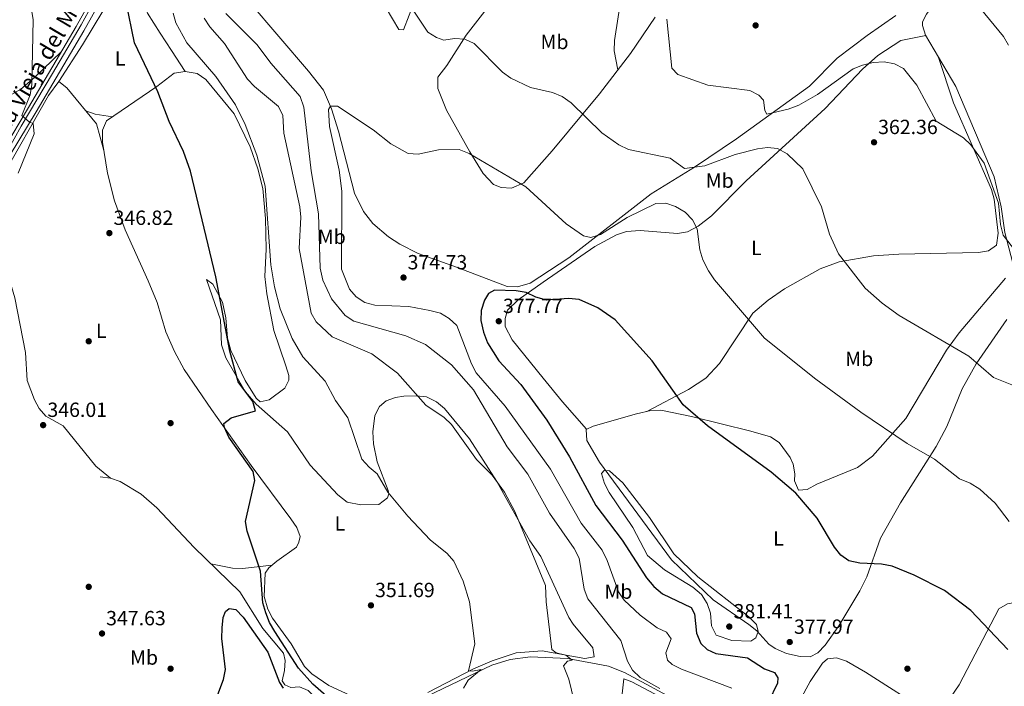
# Model space of a CAD drawing. Units: metres. Extents: x 615146 to 622102, y 4673859 to 4678601.
# Drawn here: x 615719 to 616200, y 4676522 to 4676848 of the extents above; entities that cross this region are included whole.
import ezdxf
from ezdxf.enums import TextEntityAlignment as Align

# ---------------------------------------------------------------- set-up
doc = ezdxf.new("R2010")
doc.units = ezdxf.units.M
doc.header["$MEASUREMENT"] = 0
doc.linetypes.add('DGN Style 3', pattern=[121.93257999999999, 87.09469999999999, -34.83788])
doc.linetypes.add('DGN Style 4', pattern=[139.4386147, 69.67576, -34.83788, 0.0870947, -34.83788])
for name, color, linetype, lineweight in [('Nivel 11', 7, 'Continuous', 0), ('Nivel 17', 7, 'Continuous', 0), ('Nivel 21', 7, 'Continuous', 0), ('Nivel 23', 7, 'Continuous', 0), ('Nivel 36', 7, 'Continuous', 0), ('Nivel 37', 7, 'Continuous', 0), ('Nivel 4', 7, 'Continuous', 0), ('Nivel 41', 7, 'Continuous', 0), ('Nivel 44', 7, 'Continuous', 0), ('Nivel 5', 7, 'Continuous', 0), ('Nivel 54', 7, 'Continuous', 0), ('Nivel 7', 7, 'Continuous', 0)]:
    doc.layers.add(name, color=color, linetype=linetype, lineweight=lineweight)
doc.styles.add('Style-Arial', font='txt')
doc.styles.add('Style-Arial Narrow', font='txt')
doc.styles.add('Style-Helvetica-Narrow-Oblique', font='txt')

# ---------------------------------------------------------------- blocks, each defined once
blk = doc.blocks.new('5PATER')
at = {"layer": 'Nivel 7', "linetype": 'Continuous', "lineweight": 0}
h = blk.add_hatch(color=51, dxfattribs=at)
edge = h.paths.add_edge_path()
edge.add_ellipse((-0.001504886895418167, -0.003965385258197784), major_axis=(-1.095731442372465, -1.110710699892244), ratio=0.9994222409660318, start_angle=0, end_angle=360)
blk = doc.blocks.new('5PERFI')
at = {"layer": 'Nivel 17', "linetype": 'Continuous', "lineweight": 0}
h = blk.add_hatch(color=7, dxfattribs=at)
edge = h.paths.add_edge_path()
edge.add_arc((0.0005597658455371857, -0.004389390349388123), 1.559999999766158, 315.0000000018422, 675.0000000018422)

msp = doc.modelspace()

# ---------------------------------------------------------------- linework, layer by layer
at = {"layer": 'Nivel 11', "color": 142, "linetype": 'DGN Style 3', "lineweight": 13}
for points in [[(615758.1600000001, 4676624.600000001, 346.8), (615763.1999999993, 4676624, 346.8), (615767.870000001, 4676622.210000001, 346.99), (615778.129999999, 4676616.080000002, 347.4), (615785.7699999996, 4676609.350000001, 347.4), (615803.9699999988, 4676589.98, 348.22), (615826.4200000018, 4676568.359999999, 348.61), (615837.6499999985, 4676550.530000001, 348.82), (615847.7300000004, 4676538.379999999, 349.23), (615848.4299999997, 4676534.859999999, 349.23), (615848.2100000009, 4676529.870000001, 349.03), (615847.0100000016, 4676524.830000002, 349.64), (615848.2600000016, 4676522.899999999, 349.64), (615851.2699999996, 4676521.690000001, 349.64), (615855.4200000018, 4676521.890000001, 350.04), (615859.6999999993, 4676520.239999998, 349.64), (615866.6700000018, 4676513.02, 350.04), (615869.4699999988, 4676511.899999999, 350.17)], [(615869.4699999988, 4676511.899999999, 350.17), (615886.3999999985, 4676510.469999999, 350.1), (615899.6000000015, 4676509.870000001, 351.17), (615909.4400000013, 4676513.359999999, 352.6), (615949.4899999984, 4676532.559999999, 355.93), (615958.4200000018, 4676535.370000001, 356.86), (615968.3500000015, 4676536.559999999, 357.78), (615986.4100000001, 4676535.789999999, 359.7), (616006.4299999997, 4676532.07, 361.84), (616014.3000000007, 4676528.899999999, 362.74), (616041.4699999988, 4676514.32, 365.38)]]:
    msp.add_polyline3d(points, dxfattribs=at)
at = {"layer": 'Nivel 21', "color": 7, "linetype": 'Continuous', "lineweight": 0}
for points in [[(616023.9200000018, 4677294.120000001, 347.42), (616013.9899999984, 4677266.469999999, 348.03), (616007.2899999991, 4677251.039999999, 347.9), (616002.7199999988, 4677243.719999999, 347.62), (615999.5399999991, 4677234.550000001, 346.99), (615984, 4677181.98, 346.81), (615974.370000001, 4677155.899999999, 347.93), (615960.3000000007, 4677125.48, 349.85), (615944.8999999985, 4677093.539999999, 349.57), (615933.0700000003, 4677068.170000002, 350.67), (615924.6099999994, 4677052.739999998, 351.72), (615911.2399999984, 4677035.100000001, 353.5), (615896.6600000001, 4677023.879999999, 354.46), (615886.6499999985, 4677014.199999999, 354.75), (615855.1900000013, 4676975.93, 357.36), (615836.4100000001, 4676953.620000001, 360.16), (615822, 4676938.27, 360.75), (615792.4200000018, 4676907.300000001, 355.31), (615777.6799999997, 4676893.640000001, 352.49), (615763.8900000006, 4676875.210000001, 350.19), (615755.9699999988, 4676861.920000002, 348.84), (615746.3999999985, 4676844.620000001, 347.22), (615723.1000000015, 4676805.109999999, 345.24), (615706.5700000003, 4676777.629999999, 344.73)], [(615709.9299999997, 4676774.960000001, 344.73), (615726.7600000016, 4676802.93, 345.24), (615750.1000000015, 4676842.510000002, 347.22), (615759.8500000015, 4676860.140000001, 348.84)]]:
    msp.add_polyline3d(points, dxfattribs=at)
at = {"layer": 'Nivel 23', "color": 7, "linetype": 'DGN Style 4', "lineweight": 0}
msp.add_polyline3d([(615758.1799999997, 4676862.5, 348.94), (615748.8900000006, 4676845.440000001, 347.38), (615734.8299999982, 4676821.66, 346.11), (615719.4600000009, 4676795.949999999, 345.03), (615709.0100000016, 4676777.300000001, 344.74)], dxfattribs=at)
at = {"layer": 'Nivel 36', "color": 92, "linetype": 'Continuous', "lineweight": 0, "extrusion": (-0.05694187666085468, 0.281716163794369, 0.957806674511785), "elevation": 1282800.88051362, "flags": 128}
msp.add_lwpolyline([(-1530106.86294616, -4273737.764024038), (-1530111.115463473, -4273735.119747864), (-1530119.136660129, -4273732.127540614)], dxfattribs=at)
at = {"layer": 'Nivel 36', "color": 92, "linetype": 'Continuous', "lineweight": 0}
for points in [[(616051.5700000003, 4676995.850000001, 349.34), (616051.0300000012, 4676986.73, 350.36), (616051.2800000012, 4676981.77, 350.34), (616054.4499999993, 4676970.25, 350.56), (616053.4299999997, 4676965.5, 350.93), (616047.5100000016, 4676951.57, 352.15), (616032.6799999997, 4676922.300000001, 354.21), (616023.8200000003, 4676898.969999999, 355.82), (616018.2899999991, 4676881.649999999, 357.6), (616012.9299999997, 4676861.109999999, 359.55), (616009.3999999985, 4676837.699999999, 360.38), (616009.1799999997, 4676832.670000002, 360.48), (616011.0399999991, 4676823.41, 361.24)], [(616204.9800000004, 4676725.170000002, 360.47), (616200.1099999994, 4676743.920000002, 359.95), (616198.379999999, 4676756.510000002, 359.19), (616194.8299999982, 4676771.100000001, 358.76), (616176.0799999982, 4676815.25, 357.11), (616161.379999999, 4676840.379999999, 357.52), (616159.8999999985, 4676845.149999999, 357.32), (616159.9100000001, 4676846.890000001, 357.11), (616161.7800000012, 4676850.629999999, 356.3), (616165.2300000004, 4676855.379999999, 355.69), (616173.129999999, 4676861.57, 355.01), (616210.4100000001, 4676879.170000002, 351.22), (616228.4800000004, 4676886.539999999, 350.02), (616260.3999999985, 4676894.91, 348.6), (616265.0500000007, 4676896.899999999, 348.24), (616269.1700000018, 4676899.830000002, 347.89), (616298.3599999994, 4676935.640000001, 347.38), (616321.4800000004, 4676963.199999999, 348.48), (616334.8000000007, 4676979.25, 346.16), (616352.4600000009, 4676998.080000002, 344.13)], [(615799.6799999997, 4676822.559999999, 352.07), (615792.9899999984, 4676832.879999999, 352.88), (615787.379999999, 4676841.390000001, 352.48), (615781.2300000004, 4676851.210000001, 351.26), (615778.1000000015, 4676859.16, 351.06), (615773.2899999991, 4676863.289999999, 350.04), (615768.3099999987, 4676862.989999998, 349.65), (615764.5399999991, 4676860.98, 348.83), (615749.4200000018, 4676835.73, 346.8), (615737.9100000001, 4676817.77, 346.6)], [(616146.7699999996, 4676850.07, 355.43), (616132.7899999991, 4676840.149999999, 356.65), (616118.2399999984, 4676829.199999999, 356.65), (616104.6600000001, 4676815.399999999, 358.68), (616069.0799999982, 4676789.690000001, 361.59), (616048.5300000012, 4676775.850000001, 364.36), (616027.3599999994, 4676762.789999999, 366.86), (615987.0599999987, 4676731.5, 371.05), (615968.25, 4676719.23, 373.45), (615961.9200000018, 4676717.449999999, 373.89), (615956.8999999985, 4676717.600000001, 373.62), (615932.2100000009, 4676727.100000001, 372.64), (615913.4800000004, 4676733.760000002, 373.48), (615904.5700000003, 4676738.190000001, 373.59), (615898.9899999984, 4676741.870000001, 373.48), (615891.3599999994, 4676748.359999999, 373.13), (615886.8000000007, 4676754.210000001, 372.88), (615882.370000001, 4676763.23, 372.62), (615874.5399999991, 4676793.550000001, 370.68), (615871.0899999999, 4676804.32, 370.04), (615867.1400000006, 4676813.48, 369.12), (615859.9699999988, 4676822.789999999, 368.83), (615830.870000001, 4676856.609999999, 368.82)], [(615894.7800000012, 4676858.940000001, 364.56), (615904.0899999999, 4676843.199999999, 365.98), (615906.3099999987, 4676842.960000001, 365.58), (615911.7899999991, 4676857.280000001, 364.16)], [(615946.0700000003, 4676852.109999999, 363.13), (615936.8900000006, 4676840.370000001, 364.81), (615927.5500000007, 4676825.489999998, 366.23), (615923.0100000016, 4676819.879999999, 366.84), (615923.1400000006, 4676814.399999999, 367.45), (615927.3500000015, 4676803.760000002, 367.86), (615938.7199999988, 4676783.359999999, 369.07), (615945.2600000016, 4676772.719999999, 369.88), (615950.25, 4676767.379999999, 370.29), (615954.0799999982, 4676765.899999999, 370.29), (615959.0700000003, 4676765.550000001, 369.96), (615965.0700000003, 4676768.18, 368.87), (615979, 4676783.789999999, 365.59), (616002.0599999987, 4676811.670000002, 362.56), (616017.2199999988, 4676831.489999998, 360.33), (616029.3299999982, 4676849.149999999, 358.8)], [(615995.6900000013, 4676647.800000001, 379.11), (615983.9100000001, 4676661.149999999, 379.11), (615974.5500000007, 4676672.830000002, 378.17), (615959.4400000013, 4676691.449999999, 378.1), (615956.0500000007, 4676698.039999999, 378.1), (615955.8999999985, 4676701.899999999, 377.49), (615957.1700000018, 4676705.940000001, 376.68), (615962.3200000003, 4676711.129999999, 375.26), (615974.5599999987, 4676719.609999999, 373.3), (615999.8200000003, 4676737.149999999, 371.78), (616010.4299999997, 4676742.899999999, 371.2), (616015.2800000012, 4676744.379999999, 371.22), (616022.0100000016, 4676744.969999999, 371.41), (616040.2399999984, 4676743.489999998, 370.8), (616045.0599999987, 4676744.239999998, 369.72), (616050.3500000015, 4676747.100000001, 369.11), (616056.7899999991, 4676752.18, 368.37), (616073.6600000001, 4676769.170000002, 366.34), (616112.3299999982, 4676804.559999999, 361.51), (616130.6099999994, 4676823.73, 359.85), (616137.9800000004, 4676830.379999999, 359.18), (616149.2300000004, 4676837.699999999, 358.35), (616161.5100000016, 4676840.149999999, 357.51)], [(615739.0700000003, 4676832.190000001, 346.59), (615726, 4676819.620000001, 345.05), (615719.3399999999, 4676814.010000002, 344.77), (615714.8299999982, 4676811.32, 344.59)], [(616167.5100000016, 4676829.890000001, 357.35), (616175.0300000012, 4676807.27, 358.85), (616193.5599999987, 4676765.039999999, 360.19), (616194.9600000009, 4676760.25, 360.31), (616196.7699999996, 4676743.580000002, 360.76), (616196.0100000016, 4676737.830000002, 361), (616192.120000001, 4676735.039999999, 361.2), (616187.2100000009, 4676734.129999999, 361.62), (616148.370000001, 4676733.449999999, 363.63), (616135.9100000001, 4676732.600000001, 364.04), (616119.2399999984, 4676729.59, 364.85), (616109.9200000018, 4676726.16, 366.09), (616092.4899999984, 4676716.379999999, 368.06), (616084.4899999984, 4676710.940000001, 368.97), (616076.9299999997, 4676704.469999999, 369.92), (616060.6499999985, 4676679.879999999, 372.09), (616053.9400000013, 4676672.719999999, 372.76), (616045.5899999999, 4676667.289999999, 374), (616025.120000001, 4676656.52, 376.83)], [(615967.9899999984, 4676593.25, 359.99), (615951.9699999988, 4676622.27, 359.79), (615938.4800000004, 4676643.149999999, 360.19), (615926.3200000003, 4676657.920000002, 360.4), (615922.5, 4676661.260000002, 360.42), (615917.4800000004, 4676663.719999999, 360.4), (615912.5, 4676664.23, 360.1), (615906.4899999984, 4676663.949999999, 359.11), (615902.4699999988, 4676663.330000002, 358.37), (615897.8200000003, 4676661.670000002, 358.05), (615894.5, 4676658.98, 357.76), (615892.2300000004, 4676654.52, 356.72), (615891.370000001, 4676646.52, 355.62), (615891.6000000015, 4676640.77, 355.33), (615893.5, 4676631.82, 355.33), (615898.7899999991, 4676617.870000001, 354.85), (615899.1600000001, 4676616.330000002, 354.72), (615898.5300000012, 4676614.309999999, 354.52), (615894.2199999988, 4676611.129999999, 353.91), (615885.4100000001, 4676610.93, 352.88), (615878.8000000007, 4676612.129999999, 352.89), (615874.2199999988, 4676615.850000001, 352.76), (615860.629999999, 4676630.260000002, 352.08), (615849.7100000009, 4676646.640000001, 351.07), (615834.370000001, 4676660.120000001, 349.66), (615828.9899999984, 4676666.23, 349.31), (615819.4899999984, 4676682.68, 348.67), (615817.4600000009, 4676689.010000002, 348.77), (615816.870000001, 4676701.359999999, 348.8), (615810, 4676721.02, 350.06), (615813.2100000009, 4676718.739999998, 350.26), (615817.9100000001, 4676709.93, 350.86), (615819.4699999988, 4676702.23, 351.07), (615820.3099999987, 4676692.260000002, 350.88), (615821.8900000006, 4676686.27, 350.8), (615828.9699999988, 4676671.670000002, 350.66), (615834.3099999987, 4676663.07, 350.99), (615836.3299999982, 4676661.23, 351.07), (615840.6000000015, 4676662.18, 351.07), (615848.3900000006, 4676667.949999999, 351.68), (615850.2699999996, 4676671.77, 352.29), (615850.3000000007, 4676674.010000002, 352.29), (615848.879999999, 4676678.780000001, 352.62), (615842.9100000001, 4676696.010000002, 353.3), (615839.4600000009, 4676713.98, 353.75), (615838.620000001, 4676722.440000001, 353.7), (615839.2100000009, 4676735.809999999, 354.31), (615838.870000001, 4676750.809999999, 354.1), (615837.6099999994, 4676765.440000001, 354.72), (615835.1999999993, 4676775.129999999, 354.8), (615831.4400000013, 4676785.830000002, 354.56), (615823.5199999996, 4676801.93, 354.04), (615809.7199999988, 4676818.75, 353.71), (615805.5500000007, 4676821.66, 353.5), (615799.6799999997, 4676822.559999999, 352.49), (615794.1999999993, 4676821.830000002, 351.88), (615785.7899999991, 4676815.25, 350.06), (615761.2199999988, 4676798.57, 347.42), (615759.1999999993, 4676793.98, 347.42), (615759.2399999984, 4676788.050000001, 347.42), (615761.6700000018, 4676772.98, 347.28), (615765.120000001, 4676759.370000001, 347.62), (615770.2800000012, 4676745.289999999, 348.11), (615781.629999999, 4676720.309999999, 348.26), (615785.9100000001, 4676709.800000001, 347.62), (615790.1799999997, 4676695.420000002, 347.41), (615794.3999999985, 4676685.760000002, 347.74), (615799.2199999988, 4676677, 348.12), (615812.5300000012, 4676657.399999999, 348.62), (615831.8299999982, 4676630.059999999, 350.46), (615851.3299999982, 4676604.030000001, 350.87), (615854.129999999, 4676599.75, 350.8), (615855.870000001, 4676595.449999999, 350.66), (615855.2300000004, 4676592.620000001, 350.46), (615853.9699999988, 4676590.199999999, 350.46), (615844.3500000015, 4676583.440000001, 350.06), (615840.5700000003, 4676580.129999999, 350.06), (615838.7899999991, 4676577.440000001, 350.06), (615838.1600000001, 4676566.170000002, 349.99), (615839.9499999993, 4676559.899999999, 350.32), (615842.2800000012, 4676555.469999999, 350.58), (615851.4800000004, 4676542.989999998, 351.07), (615858.0100000016, 4676531.940000001, 351.68), (615861.4499999993, 4676528.300000001, 351.71), (615869.7600000016, 4676522.649999999, 351.63), (615880.0300000012, 4676517.830000002, 352.19)], [(615763.1999999993, 4676624, 346.8), (615755.9200000018, 4676629.73, 347.21), (615739.9800000004, 4676649.420000002, 346.4), (615731.5300000012, 4676654.199999999, 346.6), (615728.3200000003, 4676658.030000001, 346.37), (615725.9600000009, 4676662.190000001, 346.19), (615722.4400000013, 4676671.600000001, 346.19), (615721.629999999, 4676685.370000001, 346.19), (615716.3900000006, 4676712.010000002, 345), (615712.8200000003, 4676724.280000001, 344.68), (615706.629999999, 4676741.030000001, 344.57), (615705.6499999985, 4676745.219999999, 344.57), (615705.4200000018, 4676750.219999999, 344.57), (615707.3000000007, 4676761.420000002, 344.98), (615709.8599999994, 4676770.510000002, 344.77), (615732.9400000013, 4676810.940000001, 345.99), (615737.9100000001, 4676817.77, 345.79), (615741.7899999991, 4676814.670000002, 345.97), (615756.2699999996, 4676797.02, 346.6), (615759.8999999985, 4676784, 346.6)], [(616201.0300000012, 4676701.43, 362.84), (616186.0899999999, 4676679.760000002, 364.65), (616179.3000000007, 4676667.550000001, 365.95), (616171.6999999993, 4676649.129999999, 367.68), (616166.5799999982, 4676639.420000002, 368.84), (616149.1799999997, 4676611.91, 372.04), (616139.3399999999, 4676594.559999999, 373.45), (616132.75, 4676575.690000001, 375.05), (616129.3000000007, 4676568.830000002, 375.75), (616118.9600000009, 4676551.789999999, 377.72), (616112.2399999984, 4676542.350000001, 378.12), (616108.7300000004, 4676538.59, 378.03), (616105.0199999996, 4676536.609999999, 377.92), (616100.0300000012, 4676536.73, 377.77), (616093.4299999997, 4676538.280000001, 377.54), (616087.8999999985, 4676540.699999999, 377.62), (616084.7300000004, 4676542.870000001, 377.92), (616078.9800000004, 4676549.309999999, 379.14), (616075.0500000007, 4676552.390000001, 379.46), (616057.5199999996, 4676564.41, 379.95), (616037.2399999984, 4676584.010000002, 380.33), (616001.9899999984, 4676631.719999999, 379.3), (615995.9499999993, 4676642.379999999, 379.34), (615995.5, 4676647.710000001, 379.14), (615999.0300000012, 4676649.350000001, 378.73), (616020.1400000006, 4676655.359999999, 377.14), (616027.1700000018, 4676656.989999998, 376.7), (616032.1099999994, 4676657.120000001, 376.02), (616047.0199999996, 4676654.080000002, 374.48), (616076.0100000016, 4676646.960000001, 373.25), (616085.6499999985, 4676644.09, 372.85), (616089.7699999996, 4676641.379999999, 372.89), (616095.25, 4676634.080000002, 373.26), (616096.629999999, 4676630.830000002, 373.46), (616097.4499999993, 4676625.960000001, 374.26), (616097.2899999991, 4676622.640000001, 374.27), (616099.2699999996, 4676618.039999999, 374.27), (616103.5899999999, 4676618.399999999, 373.66), (616108.2899999991, 4676620.93, 372.65), (616128.0700000003, 4676629.059999999, 371.4), (616135.4400000013, 4676634.690000001, 370.61), (616151.7800000012, 4676653.149999999, 367.85), (616171.5500000007, 4676686.48, 364.34), (616177.8099999987, 4676694.899999999, 363.57), (616200.4499999993, 4676721.629999999, 360.88)], [(615918.1400000006, 4676519.210000001, 354.24), (615940.5300000012, 4676530.77, 355.33), (615949.5500000007, 4676534.739999998, 356.55), (615961.3399999999, 4676538.559999999, 358.23), (615974.120000001, 4676539.620000001, 359.99), (615994.9200000018, 4676535.830000002, 361.67), (615999.4299999997, 4676536.629999999, 361.82), (615998.879999999, 4676541.09, 361.82), (615989.120000001, 4676552.539999999, 361.12), (615987.129999999, 4676555.859999999, 361), (615973.3500000015, 4676585.670000002, 360.4), (615967.9899999984, 4676593.25, 359.99)], [(615842.0500000007, 4676581.43, 350.06), (615827.7199999988, 4676579.710000001, 349.25), (615822.7199999988, 4676579.920000002, 348.77), (615812.120000001, 4676582.129999999, 348.36)], [(616166.4699999988, 4676506.52, 379.58), (616177.7300000004, 4676522.93, 377.4), (616197.2399999984, 4676560.030000001, 372.89), (616201.4800000004, 4676562.539999999, 372.41), (616205.8099999987, 4676563.350000001, 372.08), (616210.3500000015, 4676561.600000001, 372.18), (616217.7800000012, 4676555.460000001, 372.9), (616220.2399999984, 4676551.390000001, 373.3), (616221.129999999, 4676546.399999999, 373.61), (616220.7100000009, 4676542.050000001, 373.9), (616218.2800000012, 4676532.41, 375.15), (616207.7699999996, 4676515.670000002, 376.54)], [(616013.1700000018, 4676518.600000001, 363.39), (616013.879999999, 4676525.890000001, 364.2), (616017.9100000001, 4676524.41, 364.61), (616045.8900000006, 4676509.620000001, 366.23)]]:
    msp.add_polyline3d(points, dxfattribs=at)
at = {"layer": 'Nivel 4', "color": 30, "linetype": 'Continuous', "lineweight": 30, "flags": 128}
for points, elevation in [([(615869.8500000015, 4676516.5), (615861.9699999988, 4676523.190000001), (615854.9699999988, 4676531), (615843.3999999985, 4676548.949999999), (615840.7699999996, 4676553.460000001), (615839.0100000016, 4676558.140000001), (615837.620000001, 4676562.940000001), (615836.4200000018, 4676578.489999998), (615829.879999999, 4676598.07), (615829.0799999982, 4676602.670000002), (615833.6099999994, 4676622.739999998), (615832.879999999, 4676627.129999999), (615820.8900000006, 4676643.920000002), (615818.7699999996, 4676648.670000002), (615818.5899999999, 4676650.66), (615822.0899999999, 4676653.399999999), (615833.9699999988, 4676656.82), (615832.7699999996, 4676661.43), (615825.5300000012, 4676671.030000001), (615821.3999999985, 4676685.91), (615814.6799999997, 4676722.239999998), (615802.2699999996, 4676773.98), (615798.8900000006, 4676783.510000002), (615791.8000000007, 4676798.27), (615786.2100000009, 4676812.73), (615774.8500000015, 4676836.68), (615770.879999999, 4676856.469999999)], 350), ([(616201.5300000012, 4676540.140000001), (616183.4200000018, 4676559.27), (616170.5899999999, 4676569.030000001), (616155.8399999999, 4676576.510000002), (616144.9800000004, 4676580.850000001), (616139.870000001, 4676581.850000001), (616129.25, 4676582.330000002), (616123.9499999993, 4676583.539999999), (616119.9400000013, 4676586.32), (616116.8299999982, 4676590.239999998), (616108.4200000018, 4676604.449999999), (616098.0300000012, 4676616.620000001), (616085.8599999994, 4676626.859999999), (616054.8500000015, 4676649.41), (616042.8999999985, 4676659.780000001), (616027.7899999991, 4676681.32), (616009.8000000007, 4676701.25), (616001.3099999987, 4676707.219999999), (615992.1000000015, 4676711.16), (615986.9499999993, 4676711.68), (615976.1099999994, 4676710.830000002), (615971.0199999996, 4676712.300000001), (615966.2699999996, 4676714.620000001), (615961.3299999982, 4676715.420000002), (615950.7300000004, 4676715.84), (615947.8500000015, 4676714.09), (615945.9499999993, 4676710.93), (615944.2100000009, 4676705.899999999), (615944.0899999999, 4676700.899999999), (615945.3200000003, 4676695.190000001), (615947.3099999987, 4676690.039999999), (615952.8200000003, 4676681.25), (615963.6900000013, 4676669.66), (615976.4100000001, 4676652.32), (615987.4400000013, 4676634.289999999), (616000.2699999996, 4676610.510000002), (616013.129999999, 4676593.59), (616025.1000000015, 4676575.199999999), (616028.6600000001, 4676570.969999999), (616032.8099999987, 4676567.359999999), (616046.879999999, 4676560.780000001), (616048.5599999987, 4676557.699999999), (616049.4899999984, 4676548.18), (616051.5399999991, 4676543.170000002), (616054.620000001, 4676540.129999999), (616058.9800000004, 4676538.210000001), (616074.3900000006, 4676536.190000001), (616082.7300000004, 4676530.760000002), (616087.4899999984, 4676528.969999999), (616089.25, 4676526.350000001), (616089.0100000016, 4676523.699999999), (616084.629999999, 4676514.59)], 375), ([(615817.7100000009, 4676550.800000001), (615818.2399999984, 4676555.780000001), (615819.2800000012, 4676558.75), (615821.1700000018, 4676560.25), (615824.3500000015, 4676559.68), (615827.9499999993, 4676555.969999999), (615840, 4676538.850000001), (615845.6999999993, 4676524.02), (615847.5199999996, 4676521.27)], 350), ([(615812.6099999994, 4676510.34), (615818.3099999987, 4676525.57), (615819.4100000001, 4676530.440000001), (615817.5, 4676545.620000001), (615817.7100000009, 4676550.800000001)], 350)]:
    msp.add_lwpolyline(points, dxfattribs=dict(at, elevation=elevation))
at = {"layer": 'Nivel 5', "color": 30, "linetype": 'Continuous', "lineweight": 0, "flags": 128}
for points, elevation in [([(615716.6900000013, 4676882.710000001), (615722.8500000015, 4676862.760000002), (615725.3599999994, 4676847.969999999), (615724.6499999985, 4676816.280000001), (615723.9200000018, 4676811.239999998), (615719.8500000015, 4676801.199999999), (615723.5, 4676797.82), (615725.3099999987, 4676797.199999999), (615725.8299999982, 4676792.219999999), (615718.0599999987, 4676772.969999999)], 345), ([(616201.9400000013, 4676835.52), (616199.379999999, 4676839.809999999), (616185.8299999982, 4676856.34)], 355), ([(615793.7600000016, 4676851.210000001), (615795.129999999, 4676846.399999999)], 355), ([(615968.3999999985, 4676814.77), (615958.6999999993, 4676819.300000001), (615954.6499999985, 4676822.239999998), (615940.8599999994, 4676836.289999999), (615936.3099999987, 4676838.489999998), (615931.1999999993, 4676838.830000002), (615926.0700000003, 4676837.969999999), (615922.4299999997, 4676839.210000001), (615918.2199999988, 4676841.920000002), (615909.7600000016, 4676854.609999999)], 365), ([(615795.129999999, 4676846.399999999), (615800.4200000018, 4676836.710000001), (615814.5899999999, 4676820.23), (615824.1499999985, 4676806.390000001), (615829, 4676796.690000001), (615834.6999999993, 4676781.719999999), (615838.6700000018, 4676766.66), (615841.4400000013, 4676728.210000001), (615843.2199999988, 4676717.350000001), (615846.0599999987, 4676706.739999998), (615851.8399999999, 4676692.170000002), (615857.129999999, 4676683.23), (615868.0199999996, 4676671.34), (615873.129999999, 4676661.830000002), (615879.0899999999, 4676653.41), (615885.9499999993, 4676633.210000001), (615889.4800000004, 4676629.239999998), (615893.3900000006, 4676626.100000001), (615898.6000000015, 4676617.120000001), (615908.5, 4676605.309999999), (615919.2899999991, 4676593.84), (615927.5599999987, 4676587.100000001), (615930.8200000003, 4676583.309999999), (615935.4100000001, 4676573.629999999), (615938.5399999991, 4676563.52), (615941.0799999982, 4676543.039999999), (615938.0700000003, 4676529.780000001), (615939.9699999988, 4676529.580000002), (615944.1700000018, 4676530.449999999), (615937.9100000001, 4676525.149999999), (615935.6600000001, 4676521.27)], 355), ([(615808.9600000009, 4676848.68), (615811.6499999985, 4676844.469999999), (615818.879999999, 4676836.309999999), (615830.129999999, 4676818.879999999), (615833.5399999991, 4676815.219999999), (615845.3000000007, 4676805.59), (615847.4200000018, 4676801.16), (615847.8299999982, 4676792.539999999), (615855.629999999, 4676756.52), (615856.1499999985, 4676751.530000001), (615855.3500000015, 4676736.109999999), (615861.1400000006, 4676704.609999999), (615863.6900000013, 4676700.309999999), (615871.4299999997, 4676693.059999999), (615890.8900000006, 4676684.649999999), (615903.379999999, 4676675.300000001), (615917.2300000004, 4676659.649999999), (615926.1999999993, 4676653.580000002), (615929.7899999991, 4676650.100000001), (615942.0500000007, 4676633.050000001), (615949.5799999982, 4676625.440000001), (615955.5799999982, 4676617.010000002), (615960.7600000016, 4676607.699999999), (615975.7300000004, 4676571.41), (615975.9499999993, 4676563.5), (615978.7399999984, 4676540.199999999), (615980.9100000001, 4676538.640000001), (615985.6099999994, 4676537.449999999), (615988.6400000006, 4676534.940000001), (615986.4400000013, 4676534.510000002), (615984.4100000001, 4676532.149999999), (615987.0300000012, 4676525.75), (615990.8000000007, 4676510.300000001)], 360), ([(615819.5, 4676851.010000002), (615834.870000001, 4676835.670000002), (615841.4499999993, 4676826.739999998), (615855.7699999996, 4676810.390000001), (615857.5599999987, 4676805.25), (615861.2399999984, 4676774.170000002), (615864.8000000007, 4676753.149999999), (615865.5700000003, 4676726.469999999), (615866.9200000018, 4676720.719999999), (615871.1099999994, 4676711.59), (615877.8200000003, 4676703.440000001), (615882, 4676700.649999999), (615907.4699999988, 4676693.460000001), (615917.0399999991, 4676689.25), (615929.8200000003, 4676679.25), (615940.5799999982, 4676667.030000001), (615956.9200000018, 4676639.18), (615967.0500000007, 4676625.809999999), (615977.6099999994, 4676606.789999999), (615989.6499999985, 4676589.539999999), (615992.0500000007, 4676584.780000001), (615994.5500000007, 4676569.66), (615996.4100000001, 4676565.02), (616012.4899999984, 4676544.580000002), (616015.7899999991, 4676534.539999999), (616018.2199999988, 4676530.18), (616021.870000001, 4676526.530000001), (616031.6000000015, 4676521.09)], 365), ([(616054.9600000009, 4676815.93), (616040.4100000001, 4676821.140000001), (616037.3999999985, 4676824.309999999), (616034.9499999993, 4676848.199999999)], 360), ([(616205.4499999993, 4676734.739999998), (616199.2800000012, 4676742.73), (616197.9299999997, 4676747.920000002), (616197.0700000003, 4676758.309999999), (616189.9499999993, 4676777.890000001), (616183.5300000012, 4676786.809999999), (616179.9100000001, 4676790.27), (616166.6099999994, 4676798.420000002), (616157.0300000012, 4676815.899999999), (616150.629999999, 4676824.030000001), (616146.2199999988, 4676826.370000001), (616141.1600000001, 4676827.350000001), (616135.7199999988, 4676827.030000001), (616130.5899999999, 4676825.77), (616125.9499999993, 4676823.899999999), (616108.629999999, 4676811.43), (616099.4200000018, 4676806.190000001), (616094.2800000012, 4676804.149999999), (616083.8900000006, 4676801.850000001), (616082.8900000006, 4676803.59), (616082.1700000018, 4676808.59), (616079.9400000013, 4676811.010000002), (616075.5, 4676813.309999999), (616054.9600000009, 4676815.93)], 360), ([(616204.3599999994, 4676669.219999999), (616194.5799999982, 4676673.140000001), (616182.4299999997, 4676683.550000001), (616148.4299999997, 4676703.370000001), (616140.1700000018, 4676709.379999999), (616131.8099999987, 4676716.830000002), (616118.8999999985, 4676733.469999999), (616114.5, 4676743.129999999), (616110.5100000016, 4676756.469999999), (616101.4499999993, 4676775.030000001), (616093.8000000007, 4676782.359999999), (616088.9800000004, 4676785.02), (616084.1400000006, 4676785.550000001), (616079.1900000013, 4676784.879999999), (616068.4100000001, 4676782.120000001), (616053.5100000016, 4676776.550000001), (616043.5500000007, 4676775.239999998), (616036.620000001, 4676780.25), (616016.2899999991, 4676784.449999999), (616011.4600000009, 4676786.780000001), (616003.1999999993, 4676792.66), (615988.1700000018, 4676807.34), (615983.8500000015, 4676810.350000001), (615979.0700000003, 4676812.350000001), (615968.3999999985, 4676814.77)], 365), ([(616202.1900000013, 4676602.670000002), (616195.3200000003, 4676611.629999999), (616187.879999999, 4676618.539999999), (616183.1700000018, 4676621.440000001), (616177.9499999993, 4676623.57), (616165.7800000012, 4676633.210000001), (616152.3399999999, 4676640.91), (616129.7699999996, 4676656.149999999), (616107.7699999996, 4676672.300000001), (616082.6099999994, 4676692.350000001), (616058.2300000004, 4676720.890000001), (616055.3299999982, 4676725.280000001), (616052.4800000004, 4676730.609999999), (616051.120000001, 4676735.420000002), (616049.8399999999, 4676745.670000002), (616047.5100000016, 4676750.149999999), (616043.8399999999, 4676753.859999999), (616039.1600000001, 4676756.649999999), (616034.4200000018, 4676758.260000002), (616029.6099999994, 4676758.050000001), (616015.5599999987, 4676751.34), (616002.620000001, 4676742.949999999), (615997.8200000003, 4676741.5), (615994.1700000018, 4676742.34), (615985.7899999991, 4676748.260000002), (615966.0799999982, 4676766.330000002), (615938.3900000006, 4676782.530000001), (615933.5, 4676784.530000001), (615923.4699999988, 4676784.41), (615913.4699999988, 4676782.289999999), (615908.5599999987, 4676782.629999999), (615900.0799999982, 4676787.350000001), (615891.4400000013, 4676794.100000001), (615874.129999999, 4676805.710000001), (615870.6799999997, 4676805.760000002), (615869.6499999985, 4676804.039999999), (615870.120000001, 4676795.68), (615874.879999999, 4676774.469999999), (615876.1700000018, 4676764.16), (615876.0500000007, 4676726.010000002), (615879.8399999999, 4676716.32), (615883.1700000018, 4676712.48), (615887.4499999993, 4676709.760000002), (615892.3099999987, 4676708.52), (615908.9600000009, 4676707.859999999), (615919.2300000004, 4676705.920000002), (615924.3299999982, 4676704.59), (615928.6700000018, 4676701.93), (615932.3900000006, 4676698.59), (615939.5199999996, 4676679.719999999), (615941.879999999, 4676675.309999999), (615955.9100000001, 4676659.02), (615978.0700000003, 4676628.34), (615993.0500000007, 4676601.969999999), (616003.2899999991, 4676588.710000001), (616005.870000001, 4676583.690000001), (616011.3000000007, 4676568.460000001), (616014.1799999997, 4676564.370000001)], 370), ([(616059.0300000012, 4676547.25), (616056.7300000004, 4676551.719999999), (616056.3399999999, 4676557.93), (616054.7300000004, 4676562.719999999), (616051.9600000009, 4676567.059999999), (616047.6000000015, 4676570.670000002), (616033.7699999996, 4676579.170000002), (616025.5599999987, 4676586.129999999), (616018.379999999, 4676599.859999999), (616006.7300000004, 4676616.84), (616004.4600000009, 4676621.32), (616003, 4676626.120000001), (616004.4200000018, 4676627.699999999), (616006.9400000013, 4676627.469999999), (616013.4100000001, 4676621.600000001), (616026.5599999987, 4676604.73), (616038.4600000009, 4676586.879999999), (616050.0899999999, 4676575.77), (616075.0399999991, 4676556.129999999), (616078.7100000009, 4676552.350000001), (616079.5899999999, 4676548.949999999), (616078.4200000018, 4676545.91), (616075.9299999997, 4676544.350000001), (616066.6999999993, 4676544.68), (616059.0300000012, 4676547.25)], 380), ([(616014.1799999997, 4676564.370000001), (616021.879999999, 4676556.899999999), (616030.3200000003, 4676550.710000001), (616034.870000001, 4676548.690000001), (616037.0300000012, 4676545.43), (616034.5399999991, 4676538.629999999), (616035.3500000015, 4676535.030000001), (616037.6400000006, 4676532.870000001), (616042.0899999999, 4676530.59), (616066.6400000006, 4676521.239999998)], 370), ([(616163.0899999999, 4676509.219999999), (616132.0100000016, 4676529.199999999), (616122.7199999988, 4676534.510000002), (616117.8200000003, 4676536.050000001), (616113.5, 4676535.57), (616110.9400000013, 4676533.489999998), (616104.9699999988, 4676524.600000001), (616099.9899999984, 4676515.300000001)], 380)]:
    msp.add_lwpolyline(points, dxfattribs=dict(at, elevation=elevation))
at = {"layer": 'Nivel 54', "color": 9, "linetype": 'Continuous', "lineweight": 0}
for points in [[(616023.9200000018, 4677294.120000001, 347.42), (616013.9899999984, 4677266.469999999, 348.03), (616007.2899999991, 4677251.039999999, 347.9), (616002.7199999988, 4677243.719999999, 347.62), (615999.5399999991, 4677234.550000001, 346.99), (615984, 4677181.98, 346.81), (615974.370000001, 4677155.899999999, 347.93), (615960.3000000007, 4677125.48, 349.85), (615944.8999999985, 4677093.539999999, 349.57), (615933.0700000003, 4677068.170000002, 350.67), (615924.6099999994, 4677052.739999998, 351.72), (615911.2399999984, 4677035.100000001, 353.5), (615896.6600000001, 4677023.879999999, 354.46), (615886.6499999985, 4677014.199999999, 354.75), (615855.1900000013, 4676975.93, 357.36), (615836.4100000001, 4676953.620000001, 360.16), (615822, 4676938.27, 360.75), (615792.4200000018, 4676907.300000001, 355.31), (615777.6799999997, 4676893.640000001, 352.49), (615763.8900000006, 4676875.210000001, 350.19), (615755.9699999988, 4676861.920000002, 348.84), (615746.3999999985, 4676844.620000001, 347.22), (615723.1000000015, 4676805.109999999, 345.24), (615706.5700000003, 4676777.629999999, 344.73)], [(615709.9299999997, 4676774.960000001, 344.73), (615726.7600000016, 4676802.93, 345.24), (615750.1000000015, 4676842.510000002, 347.22), (615759.8500000015, 4676860.140000001, 348.84)]]:
    msp.add_polyline3d(points, dxfattribs=at)

# ---------------------------------------------------------------- block references
at = {"layer": 'Nivel 17', "color": 7, "linetype": 'Continuous', "lineweight": 0}
for p in [(615752.5100000016, 4676690.82, 346.21), (615792.5100000016, 4676650.82, 348.24), (615752.5100000016, 4676570.82, 346.82), (615792.5100000016, 4676530.82, 349.05), (616152.5100000016, 4676530.82, 378.65)]:
    msp.add_blockref('5PERFI', p, dxfattribs=at)
at = {"layer": 'Nivel 7', "color": 51, "linetype": 'Continuous', "lineweight": 0}
for p in [(616078.3500000015, 4676845.149999999, 356.9), (616136.1999999993, 4676788.039999999, 362.36), (615762.6000000015, 4676743.670000002, 346.82), (615906.3099999987, 4676721.949999999, 374.73), (615952.8500000015, 4676700.609999999, 377.77), (615730.2399999984, 4676649.84, 346.01), (615890.4100000001, 4676561.780000001, 351.69), (616065.4699999988, 4676551.41, 381.41), (615759.0100000016, 4676548.030000001, 347.63), (616095.0100000016, 4676543.859999999, 377.97)]:
    msp.add_blockref('5PATER', p, dxfattribs=at)

# ---------------------------------------------------------------- texts
at = {"layer": 'Nivel 37', "color": 92, "linetype": 'Continuous', "lineweight": 0, "style": 'Style-Arial Narrow'}
for s, p in [('Mb', (615980.0948305838, 4676837.04998, 362.77)), ('L', (615767.8731471039, 4676829.039979998, 349.03)), ('Mb', (616060.794830583, 4676769.29998, 366.11)), ('Mb', (615871.2648305856, 4676741.859979998, 367.7)), ('L', (616078.7131471038, 4676736.409979999, 367.84)), ('L', (615758.6831471026, 4676695.929979999, 346.57)), ('Mb', (616128.9648305848, 4676682.219979998, 367.91)), ('L', (615875.2231471054, 4676601.79998, 351.97)), ('L', (616089.5131471045, 4676594.45998, 376.67)), ('Mb', (616011.3048305847, 4676568.45998, 370)), ('Mb', (615779.544830583, 4676536.27998, 348.55))]:
    msp.add_text(s, height=6.99996, dxfattribs=at).set_placement(p, align=Align.MIDDLE_CENTER)
at = {"layer": 'Nivel 41', "color": 7, "linetype": 'Continuous', "lineweight": 0, "style": 'Style-Arial'}
for s, p in [('362.36', (616138.1900000013, 4676792.039999999, 362.36)), ('346.82', (615764.6499999985, 4676747.670000002, 346.82)), ('374.73', (615908.2899999991, 4676725.949999999, 374.73)), ('377.77', (615954.8999999985, 4676704.609999999, 377.77)), ('346.01', (615732.3200000003, 4676653.84, 346.01)), ('351.69', (615892.3999999985, 4676565.780000001, 351.69)), ('381.41', (616067.5500000007, 4676555.41, 381.41)), ('347.63', (615761, 4676552.030000001, 347.63)), ('377.97', (616097.0599999987, 4676547.859999999, 377.97))]:
    msp.add_text(s, height=6.99996, dxfattribs=at).set_placement(p)
at = {"layer": 'Nivel 44', "color": 7, "linetype": 'Continuous', "lineweight": 0, "style": 'Style-Helvetica-Narrow-Oblique'}
msp.add_text('Cuesta Vieja del Molo', height=7.999919999999999, rotation=59.39483335123082, dxfattribs=at).set_placement((615724.7759369984, 4676820.439575505, 345), align=Align.MIDDLE_CENTER)

doc.saveas('drawing.dxf')
